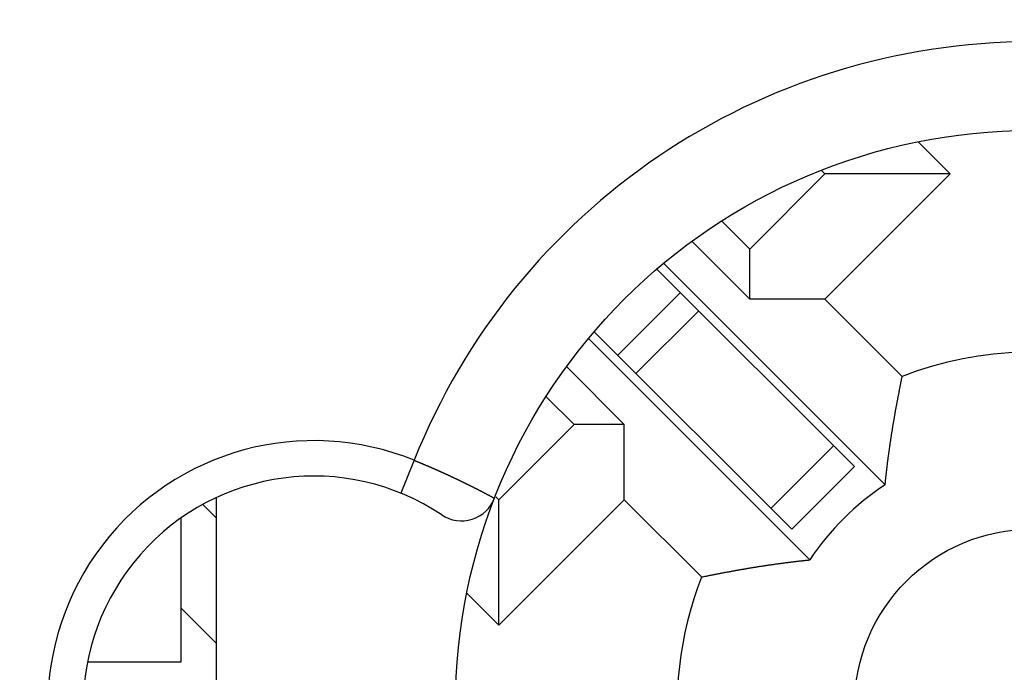
# Model space of a CAD drawing. Units: millimetres. Extents: x 0 to 2079, y 0 to 2940.
# Drawn here: x 492 to 498, y 1611 to 1614 of the extents above; entities that cross this region are included whole.
import ezdxf

# ---------------------------------------------------------------- set-up
doc = ezdxf.new("R2010")
doc.units = ezdxf.units.MM

msp = doc.modelspace()

# ---------------------------------------------------------------- linework, layer by layer
at = {"linetype": 'Continuous'}
for p, q in [((497.5314, 1613.4035), (497.3519, 1613.5831)), ((496.4001, 1612.9792), (496.8243, 1613.4035)), ((496.8243, 1613.4035), (496.8045, 1613.4233)), ((496.8243, 1612.6964), (497.5314, 1613.4035)), ((497.5314, 1613.4035), (496.8243, 1613.4035)), ((496.2432, 1613.1361), (496.4001, 1612.9792)), ((496.0753, 1613.0212), (496.4001, 1612.6964)), ((496.4001, 1612.6964), (496.4001, 1612.9792)), ((497.164, 1611.6497), (495.9174, 1612.8963)), ((496.9914, 1611.7515), (495.8787, 1612.8642)), ((495.6557, 1612.3801), (496.0093, 1612.7336)), ((496.8243, 1612.6964), (496.4001, 1612.6964)), ((496.8243, 1612.6964), (497.2606, 1612.2601)), ((495.7589, 1612.2769), (496.1125, 1612.6305)), ((496.6378, 1611.398), (495.5252, 1612.5106)), ((496.7397, 1611.2254), (495.4931, 1612.472)), ((495.693, 1611.9893), (495.3682, 1612.3141)), ((495.4101, 1611.9893), (495.2532, 1612.1462)), ((494.9859, 1611.565), (495.4101, 1611.9893)), ((495.693, 1611.9893), (495.4101, 1611.9893)), ((495.693, 1611.565), (495.693, 1611.9893)), ((496.8737, 1611.8692), (496.5201, 1611.5157)), ((494.5077, 1611.7871), (494.4322, 1611.602)), ((496.6379, 1611.3979), (496.9914, 1611.7515)), ((493.3911, 1611.5762), (493.3911, 1609.2204)), ((494.9693, 1611.5816), (494.9859, 1611.565)), ((494.9859, 1610.8579), (494.9859, 1611.565)), ((494.9859, 1610.8579), (495.693, 1611.565)), ((495.693, 1611.565), (496.1292, 1611.1288)), ((493.3172, 1611.5367), (493.3911, 1611.4628)), ((493.1911, 1611.4583), (493.1911, 1610.6483)), ((494.8057, 1611.0381), (494.9859, 1610.8579)), ((493.1911, 1610.9557), (493.3911, 1610.7557)), ((493.1911, 1610.6483), (492.6677, 1610.6483))]:
    msp.add_line(p, q, dxfattribs=at)
for p, q in [((497.2503, 1612.2107), (497.2513, 1612.2142)), ((497.2513, 1612.2142), (497.2518, 1612.2182)), ((497.2518, 1612.2182), (497.2528, 1612.2222)), ((497.2528, 1612.2222), (497.2533, 1612.2257)), ((497.2533, 1612.2257), (497.2543, 1612.2297)), ((497.2543, 1612.2297), (497.2553, 1612.2332)), ((497.2553, 1612.2332), (497.2558, 1612.2372)), ((497.2558, 1612.2372), (497.2568, 1612.2412)), ((497.2568, 1612.2412), (497.2573, 1612.2447)), ((497.2573, 1612.2447), (497.2583, 1612.2487)), ((497.2583, 1612.2487), (497.2588, 1612.2527)), ((497.2588, 1612.2527), (497.2598, 1612.2562)), ((497.2598, 1612.2562), (497.2608, 1612.2602)), ((497.2393, 1612.1532), (497.2398, 1612.1572)), ((497.2398, 1612.1572), (497.2408, 1612.1612)), ((497.2408, 1612.1612), (497.2413, 1612.1647)), ((497.2413, 1612.1647), (497.2423, 1612.1687)), ((497.2423, 1612.1687), (497.2428, 1612.1722)), ((497.2428, 1612.1722), (497.2438, 1612.1762)), ((497.2438, 1612.1762), (497.2443, 1612.1802)), ((497.2443, 1612.1802), (497.2453, 1612.1837)), ((497.2453, 1612.1837), (497.2458, 1612.1877)), ((497.2458, 1612.1877), (497.2468, 1612.1917)), ((497.2468, 1612.1917), (497.2473, 1612.1952)), ((497.2473, 1612.1952), (497.2483, 1612.1992)), ((497.2483, 1612.1992), (497.2488, 1612.2027)), ((497.2488, 1612.2027), (497.2498, 1612.2067)), ((497.2498, 1612.2067), (497.2503, 1612.2107)), ((497.2293, 1612.0997), (497.2298, 1612.1037)), ((497.2298, 1612.1037), (497.2303, 1612.1077)), ((497.2303, 1612.1077), (497.2313, 1612.1112)), ((497.2313, 1612.1112), (497.2318, 1612.1152)), ((497.2318, 1612.1152), (497.2328, 1612.1192)), ((497.2328, 1612.1192), (497.2333, 1612.1227)), ((497.2333, 1612.1227), (497.2343, 1612.1267)), ((497.2343, 1612.1267), (497.2348, 1612.1302)), ((497.2348, 1612.1302), (497.2353, 1612.1342)), ((497.2353, 1612.1342), (497.2363, 1612.1382)), ((497.2363, 1612.1382), (497.2368, 1612.1417)), ((497.2368, 1612.1417), (497.2378, 1612.1457)), ((497.2378, 1612.1457), (497.2383, 1612.1497)), ((497.2383, 1612.1497), (497.2393, 1612.1532)), ((497.2188, 1612.0422), (497.2193, 1612.0462)), ((497.2193, 1612.0462), (497.2203, 1612.0502)), ((497.2203, 1612.0502), (497.2208, 1612.0537)), ((497.2208, 1612.0537), (497.2213, 1612.0577)), ((497.2213, 1612.0577), (497.2223, 1612.0617)), ((497.2223, 1612.0617), (497.2228, 1612.0652)), ((497.2228, 1612.0652), (497.2233, 1612.0692)), ((497.2233, 1612.0692), (497.2243, 1612.0732)), ((497.2243, 1612.0732), (497.2248, 1612.0767)), ((497.2248, 1612.0767), (497.2258, 1612.0807)), ((497.2258, 1612.0807), (497.2263, 1612.0847)), ((497.2263, 1612.0847), (497.2268, 1612.0882)), ((497.2268, 1612.0882), (497.2278, 1612.0922)), ((497.2278, 1612.0922), (497.2283, 1612.0962)), ((497.2283, 1612.0962), (497.2293, 1612.0997)), ((497.2098, 1611.9887), (497.2103, 1611.9927)), ((497.2103, 1611.9927), (497.2108, 1611.9962)), ((497.2108, 1611.9962), (497.2113, 1612.0002)), ((497.2113, 1612.0002), (497.2123, 1612.0042)), ((497.2123, 1612.0042), (497.2128, 1612.0077)), ((497.2128, 1612.0077), (497.2133, 1612.0117)), ((497.2133, 1612.0117), (497.2143, 1612.0157)), ((497.2143, 1612.0157), (497.2148, 1612.0192)), ((497.2148, 1612.0192), (497.2153, 1612.0232)), ((497.2153, 1612.0232), (497.2163, 1612.0272)), ((497.2163, 1612.0272), (497.2168, 1612.0307)), ((497.2168, 1612.0307), (497.2173, 1612.0347)), ((497.2173, 1612.0347), (497.2183, 1612.0387)), ((497.2183, 1612.0387), (497.2188, 1612.0422)), ((497.2003, 1611.9312), (497.2008, 1611.9352)), ((497.2008, 1611.9352), (497.2018, 1611.9387)), ((497.2018, 1611.9387), (497.2023, 1611.9427)), ((497.2023, 1611.9427), (497.2028, 1611.9467)), ((497.2028, 1611.9467), (497.2033, 1611.9502)), ((497.2033, 1611.9502), (497.2038, 1611.9542)), ((497.2038, 1611.9542), (497.2048, 1611.9582)), ((497.2048, 1611.9582), (497.2053, 1611.9617)), ((497.2053, 1611.9617), (497.2058, 1611.9657)), ((497.2058, 1611.9657), (497.2063, 1611.9697)), ((497.2063, 1611.9697), (497.2073, 1611.9732)), ((497.2073, 1611.9732), (497.2078, 1611.9772)), ((497.2078, 1611.9772), (497.2083, 1611.9812)), ((497.2083, 1611.9812), (497.2088, 1611.9847)), ((497.2088, 1611.9847), (497.2098, 1611.9887)), ((497.1923, 1611.8772), (497.1928, 1611.8812)), ((497.1928, 1611.8812), (497.1933, 1611.8852)), ((497.1933, 1611.8852), (497.1938, 1611.8887)), ((497.1938, 1611.8887), (497.1943, 1611.8927)), ((497.1943, 1611.8927), (497.1953, 1611.8967)), ((497.1953, 1611.8967), (497.1958, 1611.9002)), ((497.1958, 1611.9002), (497.1963, 1611.9042)), ((497.1963, 1611.9042), (497.1968, 1611.9082)), ((497.1968, 1611.9082), (497.1973, 1611.9117)), ((497.1973, 1611.9117), (497.1978, 1611.9157)), ((497.1978, 1611.9157), (497.1988, 1611.9197)), ((497.1988, 1611.9197), (497.1993, 1611.9237)), ((497.1993, 1611.9237), (497.1998, 1611.9272)), ((497.1998, 1611.9272), (497.2003, 1611.9312)), ((497.1843, 1611.8197), (497.1848, 1611.8232)), ((497.1848, 1611.8232), (497.1853, 1611.8272)), ((497.1853, 1611.8272), (497.1858, 1611.8312)), ((497.1858, 1611.8312), (497.1863, 1611.8347)), ((497.1863, 1611.8347), (497.1868, 1611.8387)), ((497.1868, 1611.8387), (497.1873, 1611.8427)), ((497.1873, 1611.8427), (497.1878, 1611.8467)), ((497.1878, 1611.8467), (497.1883, 1611.8502)), ((497.1883, 1611.8502), (497.1888, 1611.8542)), ((497.1888, 1611.8542), (497.1893, 1611.8582)), ((497.1893, 1611.8582), (497.1898, 1611.8617)), ((497.1898, 1611.8617), (497.1908, 1611.8657)), ((497.1908, 1611.8657), (497.1913, 1611.8697)), ((497.1913, 1611.8697), (497.1918, 1611.8737)), ((497.1918, 1611.8737), (497.1923, 1611.8772)), ((494.5078, 1611.7872), (494.5093, 1611.7867)), ((494.5093, 1611.7867), (494.5108, 1611.7857)), ((494.5108, 1611.7857), (494.5123, 1611.7852)), ((494.5123, 1611.7852), (494.5138, 1611.7847)), ((494.5138, 1611.7847), (494.5148, 1611.7842)), ((494.5148, 1611.7842), (494.5163, 1611.7837)), ((494.5163, 1611.7837), (494.5178, 1611.7832)), ((494.5178, 1611.7832), (494.5193, 1611.7822)), ((494.5193, 1611.7822), (494.5208, 1611.7817)), ((494.5208, 1611.7817), (494.5223, 1611.7812)), ((494.5223, 1611.7812), (494.5238, 1611.7807)), ((494.5238, 1611.7807), (494.5253, 1611.7802)), ((494.5253, 1611.7802), (494.5268, 1611.7792)), ((494.5268, 1611.7792), (494.5283, 1611.7787)), ((494.5283, 1611.7787), (494.5298, 1611.7782)), ((494.5298, 1611.7782), (494.5308, 1611.7777)), ((494.5308, 1611.7777), (494.5323, 1611.7772)), ((494.5323, 1611.7772), (494.5338, 1611.7762)), ((494.5338, 1611.7762), (494.5353, 1611.7757)), ((494.5353, 1611.7757), (494.5368, 1611.7752)), ((494.5368, 1611.7752), (494.5383, 1611.7747)), ((494.5383, 1611.7747), (494.5398, 1611.7742)), ((494.5398, 1611.7742), (494.5413, 1611.7732)), ((494.5413, 1611.7732), (494.5428, 1611.7727)), ((494.5428, 1611.7727), (494.5443, 1611.7722)), ((494.5443, 1611.7722), (494.5453, 1611.7717)), ((494.5453, 1611.7717), (494.5468, 1611.7712)), ((494.5468, 1611.7712), (494.5483, 1611.7702)), ((494.5483, 1611.7702), (494.5498, 1611.7697)), ((494.5498, 1611.7697), (494.5513, 1611.7692)), ((494.5513, 1611.7692), (494.5528, 1611.7687)), ((494.5528, 1611.7687), (494.5543, 1611.7682)), ((494.5543, 1611.7682), (494.5558, 1611.7672)), ((497.1773, 1611.7657), (497.1778, 1611.7692)), ((497.1778, 1611.7732), (497.1783, 1611.7772)), ((497.1778, 1611.7692), (497.1778, 1611.7732)), ((497.1783, 1611.7772), (497.1788, 1611.7812)), ((497.1788, 1611.7812), (497.1793, 1611.7847)), ((497.1793, 1611.7847), (497.1798, 1611.7887)), ((497.1798, 1611.7887), (497.1803, 1611.7927)), ((497.1803, 1611.7927), (497.1808, 1611.7962)), ((497.1808, 1611.7962), (497.1813, 1611.8002)), ((497.1813, 1611.8002), (497.1818, 1611.8042)), ((497.1818, 1611.8042), (497.1823, 1611.8082)), ((497.1823, 1611.8082), (497.1833, 1611.8117)), ((497.1833, 1611.8117), (497.1838, 1611.8157)), ((497.1838, 1611.8157), (497.1843, 1611.8197)), ((494.5558, 1611.7672), (494.5573, 1611.7667)), ((494.5573, 1611.7667), (494.5588, 1611.7662)), ((494.5588, 1611.7662), (494.5598, 1611.7657)), ((494.5598, 1611.7657), (494.5613, 1611.7647)), ((494.5613, 1611.7647), (494.5628, 1611.7642)), ((494.5628, 1611.7642), (494.5643, 1611.7637)), ((494.5643, 1611.7637), (494.5658, 1611.7632)), ((494.5658, 1611.7632), (494.5673, 1611.7627)), ((494.5673, 1611.7627), (494.5688, 1611.7617)), ((494.5688, 1611.7617), (494.5703, 1611.7612)), ((494.5703, 1611.7612), (494.5718, 1611.7607)), ((494.5718, 1611.7607), (494.5733, 1611.7602)), ((494.5733, 1611.7602), (494.5743, 1611.7592)), ((494.5743, 1611.7592), (494.5758, 1611.7587)), ((494.5758, 1611.7587), (494.5773, 1611.7582)), ((494.5773, 1611.7582), (494.5788, 1611.7577)), ((494.5788, 1611.7577), (494.5803, 1611.7572)), ((494.5803, 1611.7572), (494.5818, 1611.7562)), ((494.5818, 1611.7562), (494.5833, 1611.7557)), ((494.5833, 1611.7557), (494.5848, 1611.7552)), ((494.5848, 1611.7552), (494.5863, 1611.7547)), ((494.5863, 1611.7547), (494.5873, 1611.7537)), ((494.5873, 1611.7537), (494.5888, 1611.7532)), ((494.5888, 1611.7532), (494.5903, 1611.7527)), ((494.5903, 1611.7527), (494.5918, 1611.7522)), ((494.5918, 1611.7522), (494.5933, 1611.7512)), ((494.5933, 1611.7512), (494.5948, 1611.7507)), ((494.5948, 1611.7507), (494.5963, 1611.7502)), ((494.5963, 1611.7502), (494.5978, 1611.7497)), ((494.5978, 1611.7497), (494.5993, 1611.7487)), ((494.5993, 1611.7487), (494.6003, 1611.7482)), ((494.6003, 1611.7482), (494.6018, 1611.7477)), ((494.6018, 1611.7477), (494.6033, 1611.7472)), ((494.6033, 1611.7472), (494.6048, 1611.7462)), ((494.6048, 1611.7462), (494.6063, 1611.7457)), ((494.6063, 1611.7457), (494.6078, 1611.7452)), ((494.6078, 1611.7452), (494.6093, 1611.7447)), ((494.6093, 1611.7447), (494.6108, 1611.7437)), ((494.6108, 1611.7437), (494.6123, 1611.7432)), ((494.6123, 1611.7432), (494.6133, 1611.7427)), ((494.6133, 1611.7427), (494.6148, 1611.7422)), ((494.6148, 1611.7422), (494.6163, 1611.7412)), ((494.6163, 1611.7412), (494.6178, 1611.7407)), ((494.6178, 1611.7407), (494.6193, 1611.7402)), ((494.6193, 1611.7402), (494.6208, 1611.7397)), ((494.6208, 1611.7397), (494.6223, 1611.7387)), ((494.6223, 1611.7387), (494.6238, 1611.7382)), ((494.6238, 1611.7382), (494.6248, 1611.7377)), ((494.6248, 1611.7377), (494.6263, 1611.7372)), ((494.6263, 1611.7372), (494.6278, 1611.7362)), ((494.6278, 1611.7362), (494.6293, 1611.7357)), ((494.6293, 1611.7357), (494.6308, 1611.7352)), ((494.6308, 1611.7352), (494.6323, 1611.7347)), ((494.6323, 1611.7347), (494.6338, 1611.7337)), ((494.6338, 1611.7337), (494.6353, 1611.7332)), ((494.6353, 1611.7332), (494.6363, 1611.7327)), ((494.6363, 1611.7327), (494.6378, 1611.7317)), ((494.6378, 1611.7317), (494.6393, 1611.7312)), ((494.6393, 1611.7312), (494.6408, 1611.7307)), ((494.6408, 1611.7307), (494.6423, 1611.7302)), ((494.6423, 1611.7302), (494.6438, 1611.7292)), ((494.6438, 1611.7292), (494.6453, 1611.7287)), ((494.6453, 1611.7287), (494.6468, 1611.7282)), ((494.6468, 1611.7282), (494.6478, 1611.7272)), ((494.6478, 1611.7272), (494.6493, 1611.7267)), ((494.6493, 1611.7267), (494.6508, 1611.7262)), ((494.6508, 1611.7262), (494.6523, 1611.7257)), ((494.6523, 1611.7257), (494.6538, 1611.7247)), ((494.6538, 1611.7247), (494.6553, 1611.7242)), ((494.6553, 1611.7242), (494.6568, 1611.7237)), ((494.6568, 1611.7237), (494.6583, 1611.7227)), ((494.6583, 1611.7227), (494.6593, 1611.7222)), ((494.6593, 1611.7222), (494.6608, 1611.7217)), ((494.6608, 1611.7217), (494.6623, 1611.7212)), ((494.6623, 1611.7212), (494.6638, 1611.7202)), ((494.6638, 1611.7202), (494.6653, 1611.7197)), ((494.6653, 1611.7197), (494.6668, 1611.7192)), ((494.6668, 1611.7192), (494.6683, 1611.7182)), ((494.6683, 1611.7182), (494.6693, 1611.7177)), ((494.6693, 1611.7177), (494.6708, 1611.7172)), ((494.6708, 1611.7172), (494.6723, 1611.7167)), ((494.6723, 1611.7167), (494.6738, 1611.7157)), ((494.6738, 1611.7157), (494.6753, 1611.7152)), ((494.6753, 1611.7152), (494.6768, 1611.7147)), ((494.6768, 1611.7147), (494.6783, 1611.7137)), ((494.6783, 1611.7137), (494.6793, 1611.7132)), ((494.6793, 1611.7132), (494.6808, 1611.7127)), ((494.6808, 1611.7127), (494.6823, 1611.7117)), ((497.1708, 1611.7117), (497.1713, 1611.7152)), ((497.1713, 1611.7192), (497.1718, 1611.7232)), ((497.1713, 1611.7152), (497.1713, 1611.7192)), ((497.1718, 1611.7232), (497.1723, 1611.7267)), ((497.1723, 1611.7267), (497.1728, 1611.7307)), ((497.1728, 1611.7307), (497.1733, 1611.7347)), ((497.1733, 1611.7347), (497.1738, 1611.7387)), ((497.1738, 1611.7387), (497.1743, 1611.7422)), ((497.1743, 1611.7422), (497.1748, 1611.7462)), ((497.1748, 1611.7462), (497.1753, 1611.7502)), ((497.1753, 1611.7502), (497.1758, 1611.7542)), ((497.1758, 1611.7542), (497.1763, 1611.7577)), ((497.1763, 1611.7577), (497.1768, 1611.7617)), ((497.1768, 1611.7617), (497.1773, 1611.7657)), ((494.6823, 1611.7117), (494.6838, 1611.7112)), ((494.6838, 1611.7112), (494.6853, 1611.7107)), ((494.6853, 1611.7107), (494.6868, 1611.7102)), ((494.6868, 1611.7102), (494.6883, 1611.7092)), ((494.6883, 1611.7092), (494.6893, 1611.7087)), ((494.6893, 1611.7087), (494.6908, 1611.7082)), ((494.6908, 1611.7082), (494.6923, 1611.7072)), ((494.6923, 1611.7072), (494.6938, 1611.7067)), ((494.6938, 1611.7067), (494.6953, 1611.7062)), ((494.6953, 1611.7062), (494.6968, 1611.7052)), ((494.6968, 1611.7052), (494.6983, 1611.7047)), ((494.6983, 1611.7047), (494.6993, 1611.7042)), ((494.6993, 1611.7042), (494.7008, 1611.7032)), ((494.7008, 1611.7032), (494.7023, 1611.7027)), ((494.7023, 1611.7027), (494.7038, 1611.7022)), ((494.7038, 1611.7022), (494.7053, 1611.7012)), ((494.7053, 1611.7012), (494.7068, 1611.7007)), ((494.7068, 1611.7007), (494.7083, 1611.7002)), ((494.7083, 1611.7002), (494.7093, 1611.6992)), ((494.7093, 1611.6992), (494.7108, 1611.6987)), ((494.7108, 1611.6987), (494.7123, 1611.6982)), ((494.7123, 1611.6982), (494.7138, 1611.6972)), ((494.7138, 1611.6972), (494.7153, 1611.6967)), ((494.7153, 1611.6967), (494.7168, 1611.6962)), ((494.7168, 1611.6962), (494.7183, 1611.6952)), ((494.7183, 1611.6952), (494.7193, 1611.6947)), ((494.7193, 1611.6947), (494.7208, 1611.6942)), ((494.7208, 1611.6942), (494.7223, 1611.6932)), ((494.7223, 1611.6932), (494.7238, 1611.6927)), ((494.7238, 1611.6927), (494.7253, 1611.6922)), ((494.7253, 1611.6922), (494.7268, 1611.6912)), ((494.7268, 1611.6912), (494.7278, 1611.6907)), ((494.7278, 1611.6907), (494.7293, 1611.6902)), ((494.7293, 1611.6902), (494.7308, 1611.6892)), ((494.7308, 1611.6892), (494.7323, 1611.6887)), ((494.7323, 1611.6887), (494.7338, 1611.6882)), ((494.7338, 1611.6882), (494.7353, 1611.6872)), ((494.7353, 1611.6872), (494.7368, 1611.6867)), ((494.7368, 1611.6867), (494.7378, 1611.6862)), ((494.7378, 1611.6862), (494.7393, 1611.6852)), ((494.7393, 1611.6852), (494.7408, 1611.6847)), ((494.7408, 1611.6847), (494.7423, 1611.6842)), ((494.7423, 1611.6842), (494.7438, 1611.6832)), ((494.7438, 1611.6832), (494.7453, 1611.6827)), ((494.7453, 1611.6827), (494.7463, 1611.6822)), ((494.7463, 1611.6822), (494.7478, 1611.6812)), ((494.7478, 1611.6812), (494.7493, 1611.6807)), ((494.7493, 1611.6807), (494.7508, 1611.6802)), ((494.7508, 1611.6802), (494.7523, 1611.6792)), ((494.7523, 1611.6792), (494.7538, 1611.6787)), ((494.7538, 1611.6787), (494.7548, 1611.6782)), ((494.7548, 1611.6782), (494.7563, 1611.6772)), ((494.7563, 1611.6772), (494.7578, 1611.6767)), ((494.7578, 1611.6767), (494.7593, 1611.6757)), ((494.7593, 1611.6757), (494.7608, 1611.6752)), ((494.7608, 1611.6752), (494.7623, 1611.6747)), ((494.7623, 1611.6747), (494.7633, 1611.6737)), ((494.7633, 1611.6737), (494.7648, 1611.6732)), ((494.7648, 1611.6732), (494.7663, 1611.6727)), ((494.7663, 1611.6727), (494.7678, 1611.6717)), ((494.7678, 1611.6717), (494.7693, 1611.6712)), ((494.7693, 1611.6712), (494.7708, 1611.6707)), ((494.7708, 1611.6707), (494.7718, 1611.6697)), ((494.7718, 1611.6697), (494.7733, 1611.6692)), ((494.7733, 1611.6692), (494.7748, 1611.6682)), ((494.7748, 1611.6682), (494.7763, 1611.6677)), ((494.7763, 1611.6677), (494.7778, 1611.6672)), ((494.7778, 1611.6672), (494.7793, 1611.6662)), ((494.7793, 1611.6662), (494.7803, 1611.6657)), ((494.7803, 1611.6657), (494.7818, 1611.6652)), ((494.7818, 1611.6652), (494.7833, 1611.6642)), ((494.7833, 1611.6642), (494.7848, 1611.6637)), ((494.7848, 1611.6637), (494.7863, 1611.6627)), ((494.7863, 1611.6627), (494.7878, 1611.6622)), ((494.7878, 1611.6622), (494.7888, 1611.6617)), ((494.7888, 1611.6617), (494.7903, 1611.6607)), ((494.7903, 1611.6607), (494.7918, 1611.6602)), ((494.7918, 1611.6602), (494.7933, 1611.6597)), ((494.7933, 1611.6597), (494.7948, 1611.6587)), ((494.7948, 1611.6587), (494.7958, 1611.6582)), ((494.7958, 1611.6582), (494.7973, 1611.6572)), ((494.7973, 1611.6572), (494.7988, 1611.6567)), ((494.7988, 1611.6567), (494.8003, 1611.6562)), ((497.1643, 1611.6537), (497.1648, 1611.6572)), ((497.1648, 1611.6572), (497.1653, 1611.6612)), ((497.1653, 1611.6612), (497.1658, 1611.6652)), ((497.1658, 1611.6692), (497.1663, 1611.6727)), ((497.1658, 1611.6652), (497.1658, 1611.6692)), ((497.1663, 1611.6727), (497.1668, 1611.6767)), ((497.1668, 1611.6767), (497.1673, 1611.6807)), ((497.1673, 1611.6807), (497.1678, 1611.6842)), ((497.1678, 1611.6882), (497.1683, 1611.6922)), ((497.1678, 1611.6842), (497.1678, 1611.6882)), ((497.1683, 1611.6922), (497.1688, 1611.6962)), ((497.1688, 1611.6962), (497.1693, 1611.6997)), ((497.1693, 1611.6997), (497.1698, 1611.7037)), ((497.1698, 1611.7037), (497.1703, 1611.7077)), ((497.1703, 1611.7077), (497.1708, 1611.7117)), ((494.8003, 1611.6562), (494.8018, 1611.6552)), ((494.8018, 1611.6552), (494.8033, 1611.6547)), ((494.8033, 1611.6547), (494.8043, 1611.6537)), ((494.8043, 1611.6537), (494.8058, 1611.6532)), ((494.8058, 1611.6532), (494.8073, 1611.6527)), ((494.8073, 1611.6527), (494.8088, 1611.6517)), ((494.8088, 1611.6517), (494.8103, 1611.6512)), ((494.8103, 1611.6512), (494.8113, 1611.6507)), ((494.8113, 1611.6507), (494.8128, 1611.6497)), ((494.8128, 1611.6497), (494.8143, 1611.6492)), ((494.8143, 1611.6492), (494.8158, 1611.6482)), ((494.8158, 1611.6482), (494.8173, 1611.6477)), ((494.8173, 1611.6477), (494.8188, 1611.6472)), ((494.8188, 1611.6472), (494.8198, 1611.6462)), ((494.8198, 1611.6462), (494.8213, 1611.6457)), ((494.8213, 1611.6457), (494.8228, 1611.6447)), ((494.8228, 1611.6447), (494.8243, 1611.6442)), ((494.8243, 1611.6442), (494.8258, 1611.6437)), ((494.8258, 1611.6437), (494.8268, 1611.6427)), ((494.8268, 1611.6427), (494.8283, 1611.6422)), ((494.8283, 1611.6422), (494.8298, 1611.6412)), ((494.8298, 1611.6412), (494.8313, 1611.6407)), ((494.8313, 1611.6407), (494.8328, 1611.6397)), ((494.8328, 1611.6397), (494.8338, 1611.6392)), ((494.8338, 1611.6392), (494.8353, 1611.6387)), ((494.8353, 1611.6387), (494.8368, 1611.6377)), ((494.8368, 1611.6377), (494.8383, 1611.6372)), ((494.8383, 1611.6372), (494.8398, 1611.6362)), ((494.8398, 1611.6362), (494.8413, 1611.6357)), ((494.8413, 1611.6357), (494.8423, 1611.6352)), ((494.8423, 1611.6352), (494.8438, 1611.6342)), ((494.8438, 1611.6342), (494.8453, 1611.6337)), ((494.8453, 1611.6337), (494.8468, 1611.6327)), ((494.8468, 1611.6327), (494.8483, 1611.6322)), ((494.8483, 1611.6322), (494.8493, 1611.6317)), ((494.8493, 1611.6317), (494.8508, 1611.6307)), ((494.8508, 1611.6307), (494.8523, 1611.6302)), ((494.8523, 1611.6302), (494.8538, 1611.6292)), ((494.8538, 1611.6292), (494.8553, 1611.6287)), ((494.8553, 1611.6287), (494.8563, 1611.6277)), ((494.8563, 1611.6277), (494.8578, 1611.6272)), ((494.8578, 1611.6272), (494.8593, 1611.6267)), ((494.8593, 1611.6267), (494.8608, 1611.6257)), ((494.8608, 1611.6257), (494.8623, 1611.6252)), ((494.8623, 1611.6252), (494.8633, 1611.6242)), ((494.8633, 1611.6242), (494.8648, 1611.6237)), ((494.8648, 1611.6237), (494.8663, 1611.6227)), ((494.8663, 1611.6227), (494.8678, 1611.6222)), ((494.8678, 1611.6222), (494.8693, 1611.6217)), ((494.8693, 1611.6217), (494.8703, 1611.6207)), ((494.8703, 1611.6207), (494.8718, 1611.6202)), ((494.8718, 1611.6202), (494.8733, 1611.6192)), ((494.8733, 1611.6192), (494.8748, 1611.6187)), ((494.8748, 1611.6187), (494.8763, 1611.6177)), ((494.8763, 1611.6177), (494.8773, 1611.6172)), ((494.8773, 1611.6172), (494.8788, 1611.6162)), ((494.8788, 1611.6162), (494.8803, 1611.6157)), ((494.8803, 1611.6157), (494.8818, 1611.6152)), ((494.8818, 1611.6152), (494.8833, 1611.6142)), ((494.8833, 1611.6142), (494.8843, 1611.6137)), ((494.8843, 1611.6137), (494.8858, 1611.6127)), ((494.8858, 1611.6127), (494.8873, 1611.6122)), ((494.8873, 1611.6122), (494.8888, 1611.6112)), ((494.8888, 1611.6112), (494.8898, 1611.6107)), ((494.8898, 1611.6107), (494.8913, 1611.6097)), ((494.8913, 1611.6097), (494.8928, 1611.6092)), ((494.8928, 1611.6092), (494.8943, 1611.6087)), ((494.8943, 1611.6087), (494.8958, 1611.6077)), ((494.8958, 1611.6077), (494.8968, 1611.6072)), ((494.8968, 1611.6072), (494.8983, 1611.6062)), ((494.8983, 1611.6062), (494.8998, 1611.6057)), ((494.8998, 1611.6057), (494.9013, 1611.6047)), ((494.9013, 1611.6047), (494.9028, 1611.6042)), ((494.9028, 1611.6042), (494.9038, 1611.6032)), ((494.9038, 1611.6032), (494.9053, 1611.6027)), ((494.9053, 1611.6027), (494.9068, 1611.6022)), ((494.9068, 1611.6022), (494.9083, 1611.6012)), ((494.9083, 1611.6012), (494.9093, 1611.6007)), ((497.1638, 1611.6497), (497.1643, 1611.6537)), ((494.9093, 1611.6007), (494.9108, 1611.5997)), ((494.9108, 1611.5997), (494.9123, 1611.5992)), ((494.9123, 1611.5992), (494.9138, 1611.5982)), ((494.9138, 1611.5982), (494.9153, 1611.5977)), ((494.9153, 1611.5977), (494.9163, 1611.5967)), ((494.9163, 1611.5967), (494.9178, 1611.5962)), ((494.9178, 1611.5962), (494.9193, 1611.5952)), ((494.9193, 1611.5952), (494.9208, 1611.5947)), ((494.9208, 1611.5947), (494.9223, 1611.5937)), ((494.9223, 1611.5937), (494.9233, 1611.5932)), ((494.9233, 1611.5932), (494.9248, 1611.5922)), ((494.9248, 1611.5922), (494.9263, 1611.5917)), ((494.9263, 1611.5917), (494.9278, 1611.5912)), ((494.9278, 1611.5912), (494.9288, 1611.5902)), ((494.9288, 1611.5902), (494.9303, 1611.5897)), ((494.9303, 1611.5897), (494.9318, 1611.5887)), ((494.9318, 1611.5887), (494.9333, 1611.5882)), ((494.9333, 1611.5882), (494.9348, 1611.5872)), ((494.9348, 1611.5872), (494.9358, 1611.5867)), ((494.9358, 1611.5867), (494.9373, 1611.5857)), ((494.9373, 1611.5857), (494.9388, 1611.5852)), ((494.9388, 1611.5852), (494.9403, 1611.5842)), ((494.9403, 1611.5842), (494.9413, 1611.5837)), ((494.9413, 1611.5837), (494.9428, 1611.5827)), ((494.9428, 1611.5827), (494.9443, 1611.5822)), ((494.9443, 1611.5822), (494.9458, 1611.5812)), ((494.9458, 1611.5812), (494.9468, 1611.5807)), ((494.9468, 1611.5807), (494.9483, 1611.5797)), ((494.9483, 1611.5797), (494.9498, 1611.5792)), ((494.9498, 1611.5792), (494.9513, 1611.5782)), ((494.9513, 1611.5782), (494.9528, 1611.5777)), ((494.9528, 1611.5777), (494.9538, 1611.5767)), ((494.9538, 1611.5767), (494.9553, 1611.5762)), ((494.9553, 1611.5762), (494.9568, 1611.5752)), ((494.9568, 1611.5752), (494.9583, 1611.5747)), ((494.9583, 1611.5747), (494.9593, 1611.5737)), ((494.9593, 1611.5737), (494.9608, 1611.5732)), ((496.6198, 1611.2117), (496.6238, 1611.2122)), ((496.6238, 1611.2122), (496.6278, 1611.2127)), ((496.6278, 1611.2127), (496.6313, 1611.2132)), ((496.6313, 1611.2132), (496.6353, 1611.2137)), ((496.6353, 1611.2137), (496.6393, 1611.2142)), ((496.6393, 1611.2142), (496.6433, 1611.2147)), ((496.6433, 1611.2147), (496.6468, 1611.2152)), ((496.6468, 1611.2152), (496.6508, 1611.2157)), ((496.6508, 1611.2157), (496.6548, 1611.2162)), ((496.6548, 1611.2162), (496.6583, 1611.2167)), ((496.6583, 1611.2167), (496.6623, 1611.2167)), ((496.6623, 1611.2167), (496.6663, 1611.2172)), ((496.6663, 1611.2172), (496.6703, 1611.2177)), ((496.6703, 1611.2177), (496.6738, 1611.2182)), ((496.6738, 1611.2182), (496.6778, 1611.2187)), ((496.6778, 1611.2187), (496.6818, 1611.2192)), ((496.6818, 1611.2192), (496.6858, 1611.2197)), ((496.6858, 1611.2197), (496.6893, 1611.2202)), ((496.6893, 1611.2202), (496.6933, 1611.2202)), ((496.6933, 1611.2202), (496.6973, 1611.2207)), ((496.6973, 1611.2207), (496.7008, 1611.2212)), ((496.7008, 1611.2212), (496.7048, 1611.2217)), ((496.7048, 1611.2217), (496.7088, 1611.2222)), ((496.7088, 1611.2222), (496.7128, 1611.2227)), ((496.7128, 1611.2227), (496.7163, 1611.2232)), ((496.7163, 1611.2232), (496.7203, 1611.2232)), ((496.7203, 1611.2232), (496.7243, 1611.2237)), ((496.7243, 1611.2237), (496.7283, 1611.2242)), ((496.7283, 1611.2242), (496.7318, 1611.2247)), ((496.7318, 1611.2247), (496.7358, 1611.2252)), ((496.7358, 1611.2252), (496.7398, 1611.2252)), ((496.2663, 1611.1562), (496.2703, 1611.1567)), ((496.2703, 1611.1567), (496.2743, 1611.1572)), ((496.2743, 1611.1572), (496.2778, 1611.1582)), ((496.2778, 1611.1582), (496.2818, 1611.1587)), ((496.2818, 1611.1587), (496.2858, 1611.1597)), ((496.2858, 1611.1597), (496.2893, 1611.1602)), ((496.2893, 1611.1602), (496.2933, 1611.1607)), ((496.2933, 1611.1607), (496.2973, 1611.1617)), ((496.2973, 1611.1617), (496.3008, 1611.1622)), ((496.3008, 1611.1622), (496.3048, 1611.1632)), ((496.3048, 1611.1632), (496.3088, 1611.1637)), ((496.3088, 1611.1637), (496.3123, 1611.1642)), ((496.3123, 1611.1642), (496.3163, 1611.1652)), ((496.3163, 1611.1652), (496.3203, 1611.1657)), ((496.3203, 1611.1657), (496.3238, 1611.1667)), ((496.3238, 1611.1667), (496.3278, 1611.1672)), ((496.3278, 1611.1672), (496.3318, 1611.1677)), ((496.3318, 1611.1677), (496.3353, 1611.1687)), ((496.3353, 1611.1687), (496.3393, 1611.1692)), ((496.3393, 1611.1692), (496.3433, 1611.1697)), ((496.3433, 1611.1697), (496.3468, 1611.1707)), ((496.3468, 1611.1707), (496.3508, 1611.1712)), ((496.3508, 1611.1712), (496.3548, 1611.1717)), ((496.3548, 1611.1717), (496.3583, 1611.1727)), ((496.3583, 1611.1727), (496.3623, 1611.1732)), ((496.3623, 1611.1732), (496.3663, 1611.1737)), ((496.3663, 1611.1737), (496.3698, 1611.1747)), ((496.3698, 1611.1747), (496.3738, 1611.1752)), ((496.3738, 1611.1752), (496.3778, 1611.1757)), ((496.3778, 1611.1757), (496.3813, 1611.1767)), ((496.3813, 1611.1767), (496.3853, 1611.1772)), ((496.3853, 1611.1772), (496.3893, 1611.1777)), ((496.3893, 1611.1777), (496.3928, 1611.1782)), ((496.3928, 1611.1782), (496.3968, 1611.1792)), ((496.3968, 1611.1792), (496.4008, 1611.1797)), ((496.4008, 1611.1797), (496.4043, 1611.1802)), ((496.4043, 1611.1802), (496.4083, 1611.1812)), ((496.4083, 1611.1812), (496.4123, 1611.1817)), ((496.4123, 1611.1817), (496.4158, 1611.1822)), ((496.4158, 1611.1822), (496.4198, 1611.1827)), ((496.4198, 1611.1827), (496.4238, 1611.1837)), ((496.4238, 1611.1837), (496.4273, 1611.1842)), ((496.4273, 1611.1842), (496.4313, 1611.1847)), ((496.4313, 1611.1847), (496.4353, 1611.1852)), ((496.4353, 1611.1852), (496.4388, 1611.1857)), ((496.4388, 1611.1857), (496.4428, 1611.1867)), ((496.4428, 1611.1867), (496.4468, 1611.1872)), ((496.4468, 1611.1872), (496.4503, 1611.1877)), ((496.4503, 1611.1877), (496.4543, 1611.1882)), ((496.4543, 1611.1882), (496.4583, 1611.1892)), ((496.4583, 1611.1892), (496.4618, 1611.1897)), ((496.4618, 1611.1897), (496.4658, 1611.1902)), ((496.4658, 1611.1902), (496.4698, 1611.1907)), ((496.4698, 1611.1907), (496.4738, 1611.1912)), ((496.4738, 1611.1912), (496.4773, 1611.1917)), ((496.4773, 1611.1917), (496.4813, 1611.1927)), ((496.4813, 1611.1927), (496.4853, 1611.1932)), ((496.4853, 1611.1932), (496.4888, 1611.1937)), ((496.4888, 1611.1937), (496.4928, 1611.1942)), ((496.4928, 1611.1942), (496.4968, 1611.1947)), ((496.4968, 1611.1947), (496.5003, 1611.1952)), ((496.5003, 1611.1952), (496.5043, 1611.1962)), ((496.5043, 1611.1962), (496.5083, 1611.1967)), ((496.5083, 1611.1967), (496.5118, 1611.1972)), ((496.5118, 1611.1972), (496.5158, 1611.1977)), ((496.5158, 1611.1977), (496.5198, 1611.1982)), ((496.5198, 1611.1982), (496.5238, 1611.1987)), ((496.5238, 1611.1987), (496.5273, 1611.1992)), ((496.5273, 1611.1992), (496.5313, 1611.1997)), ((496.5313, 1611.1997), (496.5353, 1611.2002)), ((496.5353, 1611.2002), (496.5388, 1611.2012)), ((496.5388, 1611.2012), (496.5428, 1611.2017)), ((496.5428, 1611.2017), (496.5468, 1611.2022)), ((496.5468, 1611.2022), (496.5503, 1611.2027)), ((496.5503, 1611.2027), (496.5543, 1611.2032)), ((496.5543, 1611.2032), (496.5583, 1611.2037)), ((496.5583, 1611.2037), (496.5623, 1611.2042)), ((496.5623, 1611.2042), (496.5658, 1611.2047)), ((496.5658, 1611.2047), (496.5698, 1611.2052)), ((496.5698, 1611.2052), (496.5738, 1611.2057)), ((496.5738, 1611.2057), (496.5773, 1611.2062)), ((496.5773, 1611.2062), (496.5813, 1611.2067)), ((496.5813, 1611.2067), (496.5853, 1611.2072)), ((496.5853, 1611.2072), (496.5893, 1611.2077)), ((496.5893, 1611.2077), (496.5928, 1611.2082)), ((496.5928, 1611.2082), (496.5968, 1611.2087)), ((496.5968, 1611.2087), (496.6008, 1611.2092)), ((496.6008, 1611.2092), (496.6043, 1611.2097)), ((496.6043, 1611.2097), (496.6083, 1611.2102)), ((496.6083, 1611.2102), (496.6123, 1611.2107)), ((496.6123, 1611.2107), (496.6163, 1611.2112)), ((496.6163, 1611.2112), (496.6198, 1611.2117)), ((496.1293, 1611.1287), (496.1328, 1611.1297)), ((496.1328, 1611.1297), (496.1368, 1611.1302)), ((496.1368, 1611.1302), (496.1408, 1611.1312)), ((496.1408, 1611.1312), (496.1443, 1611.1317)), ((496.1443, 1611.1317), (496.1483, 1611.1327)), ((496.1483, 1611.1327), (496.1523, 1611.1332)), ((496.1523, 1611.1332), (496.1558, 1611.1342)), ((496.1558, 1611.1342), (496.1598, 1611.1352)), ((496.1598, 1611.1352), (496.1633, 1611.1357)), ((496.1633, 1611.1357), (496.1673, 1611.1367)), ((496.1673, 1611.1367), (496.1713, 1611.1372)), ((496.1713, 1611.1372), (496.1748, 1611.1382)), ((496.1748, 1611.1382), (496.1788, 1611.1387)), ((496.1788, 1611.1387), (496.1828, 1611.1397)), ((496.1828, 1611.1397), (496.1863, 1611.1402)), ((496.1863, 1611.1402), (496.1903, 1611.1412)), ((496.1903, 1611.1412), (496.1938, 1611.1417)), ((496.1938, 1611.1417), (496.1978, 1611.1427)), ((496.1978, 1611.1427), (496.2018, 1611.1432)), ((496.2018, 1611.1432), (496.2053, 1611.1442)), ((496.2053, 1611.1442), (496.2093, 1611.1452)), ((496.2093, 1611.1452), (496.2133, 1611.1457)), ((496.2133, 1611.1457), (496.2168, 1611.1462)), ((496.2168, 1611.1462), (496.2208, 1611.1472)), ((496.2208, 1611.1472), (496.2243, 1611.1477)), ((496.2243, 1611.1477), (496.2283, 1611.1487)), ((496.2283, 1611.1487), (496.2323, 1611.1492)), ((496.2323, 1611.1492), (496.2358, 1611.1502)), ((496.2358, 1611.1502), (496.2398, 1611.1507)), ((496.2398, 1611.1507), (496.2438, 1611.1517)), ((496.2438, 1611.1517), (496.2473, 1611.1522)), ((496.2473, 1611.1522), (496.2513, 1611.1532)), ((496.2513, 1611.1532), (496.2553, 1611.1537)), ((496.2553, 1611.1537), (496.2588, 1611.1547)), ((496.2588, 1611.1547), (496.2628, 1611.1552)), ((496.2628, 1611.1552), (496.2663, 1611.1562))]:
    msp.add_line(p, q)
for radius in [3.25, 1]:
    msp.add_circle((497.9911, 1610.3983), radius, dxfattribs=at)
for centre, radius, start, end in [((497.9911, 1610.3983), 12, 107.61877, 72.38123), ((497.9911, 1610.3983), 11.6233, 102.90414, 77.14296), ((497.9911, 1610.3983), 10.5582, 120, 60), ((497.9911, 1610.3983), 9.75, 114.22385, 65.77615), ((497.9911, 1610.3983), 7.9, 140.13526, 79.47615), ((497.9911, 1610.3983), 7.4, 99.14878, 80.85122), ((497.9911, 1610.3983), 3.75, 21.7376, 158.2624), ((497.9911, 1610.3983), 2, 232.3301, 111.4218), ((493.9411, 1610.3983), 1.5, 67.8066, 292.1961), ((493.9411, 1610.3983), 1.3, 56.251, 303.749), ((497.9911, 1610.3983), 1.5, 123.463, 146.537), ((494.7744, 1611.6455), 0.2, 236.251, 338.8069), ((497.9911, 1610.3983), 2, 158.5782, 217.8175)]:
    msp.add_arc(centre, radius, start, end, dxfattribs=at)

doc.saveas('drawing.dxf')
